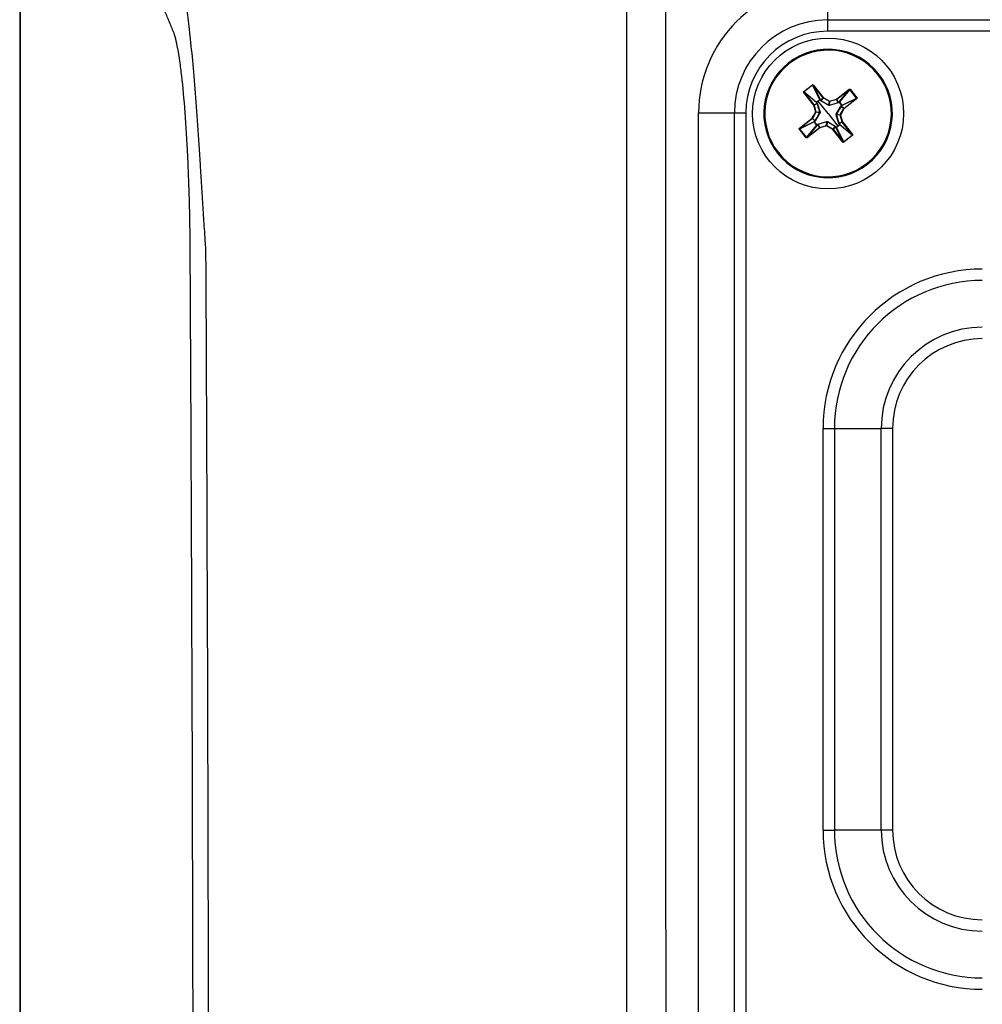
# Model space of a CAD drawing. Units: inches. Extents: x 0 to 265, y 0 to 51.
# Drawn here: x 13 to 15, y 29 to 31 of the extents above; entities that cross this region are included whole.
import ezdxf

# ---------------------------------------------------------------- set-up
doc = ezdxf.new("R2010")
doc.units = ezdxf.units.IN
doc.header["$MEASUREMENT"] = 0

msp = doc.modelspace()

# ---------------------------------------------------------------- linework, layer by layer
at = {"linetype": 'Continuous', "lineweight": 25, "ltscale": 4}
for p, q in [((14.9372, 31.2092), (14.9372, 31.1213)), ((14.9372, 31.1213), (14.9372, 31.0935)), ((14.9372, 31.1213), (17.8612, 31.1213)), ((17.8612, 31.0935), (14.9372, 31.0935)), ((14.8412, 31.0156), (14.8426, 31.0137)), ((14.8792, 30.9457), (14.9002, 30.9622)), ((14.9006, 30.9616), (14.8796, 30.9451)), ((14.9006, 30.9616), (14.9002, 30.9622)), ((14.9182, 30.9261), (14.9006, 30.9616)), ((14.9018, 30.9614), (14.9024, 30.9619)), ((14.9262, 30.9304), (14.9018, 30.9614)), ((14.9018, 30.9614), (14.9193, 30.9261)), ((14.9024, 30.9619), (14.9268, 30.9309)), ((14.8796, 30.9439), (14.879, 30.9434)), ((14.9034, 30.9124), (14.879, 30.9434)), ((14.8796, 30.9451), (14.8792, 30.9457)), ((14.8796, 30.9451), (14.91, 30.9197)), ((14.8796, 30.9439), (14.904, 30.9129)), ((14.9099, 30.9187), (14.8796, 30.9439)), ((14.9592, 30.927), (14.9902, 30.9514)), ((14.9907, 30.9508), (14.9597, 30.9264)), ((14.9654, 30.9206), (14.9907, 30.9508)), ((14.9918, 30.9508), (14.9665, 30.9204)), ((14.9907, 30.9508), (14.9902, 30.9514)), ((14.9924, 30.9513), (14.9918, 30.9508)), ((15.0084, 30.9298), (14.9918, 30.9508)), ((14.9924, 30.9513), (15.009, 30.9303)), ((14.904, 30.9129), (14.9034, 30.9124)), ((14.9042, 30.9126), (14.9034, 30.9124)), ((14.9082, 30.8955), (14.9034, 30.9124)), ((14.904, 30.9129), (14.9115, 30.9167)), ((14.9117, 30.9165), (14.9042, 30.9126)), ((14.9042, 30.9126), (14.909, 30.8957)), ((14.9115, 30.9167), (14.9099, 30.9187)), ((14.9144, 30.9225), (14.9103, 30.9193)), ((14.9122, 30.9169), (14.9189, 30.8948)), ((14.9185, 30.9258), (14.9144, 30.9225)), ((14.9386, 30.8919), (14.9144, 30.9225)), ((14.9193, 30.9261), (14.9208, 30.924)), ((14.9403, 30.9117), (14.9205, 30.9233)), ((14.9208, 30.924), (14.9262, 30.9304)), ((14.9264, 30.9302), (14.921, 30.9238)), ((14.9262, 30.9304), (14.9268, 30.9309)), ((14.9264, 30.9302), (14.9268, 30.9309)), ((14.9418, 30.9216), (14.9264, 30.9302)), ((14.9268, 30.9309), (14.9422, 30.9222)), ((14.9407, 30.9121), (14.9418, 30.9216)), ((14.9424, 30.9215), (14.9413, 30.9121)), ((14.9636, 30.9182), (14.9416, 30.9116)), ((14.9418, 30.9216), (14.9422, 30.9222)), ((14.9422, 30.9222), (14.9592, 30.927)), ((14.9424, 30.9215), (14.9422, 30.9222)), ((14.9594, 30.9263), (14.9424, 30.9215)), ((14.9597, 30.9264), (14.9592, 30.927)), ((14.9594, 30.9263), (14.9592, 30.927)), ((14.9632, 30.9188), (14.9594, 30.9263)), ((14.9597, 30.9264), (14.9635, 30.9189)), ((14.9635, 30.9189), (14.9654, 30.9206)), ((14.9725, 30.9119), (14.9661, 30.9201)), ((15.0081, 30.9287), (14.9728, 30.9112)), ((14.9729, 30.9123), (15.0084, 30.9298)), ((14.9771, 30.9042), (15.0081, 30.9287)), ((15.0086, 30.928), (14.9776, 30.9036)), ((15.0086, 30.928), (15.0081, 30.9287)), ((15.009, 30.9303), (15.0084, 30.9298)), ((14.6212, 30.8932), (14.7092, 30.8932)), ((14.6212, 28.3629), (14.6212, 30.8932)), ((14.7092, 30.8932), (14.737, 30.8932)), ((14.7092, 28.3629), (14.7092, 30.8932)), ((14.737, 30.8932), (14.737, 28.3629)), ((14.8996, 30.8801), (14.9082, 30.8955)), ((14.9089, 30.8951), (14.9003, 30.8797)), ((14.9187, 30.8936), (14.9071, 30.8737)), ((14.909, 30.8957), (14.9082, 30.8955)), ((14.9089, 30.8951), (14.9082, 30.8955)), ((14.9183, 30.894), (14.9089, 30.8951)), ((14.909, 30.8957), (14.9184, 30.8946)), ((14.9386, 30.8919), (14.9628, 30.8612)), ((14.965, 30.8668), (14.9583, 30.8889)), ((14.9585, 30.8901), (14.9701, 30.91)), ((14.9682, 30.888), (14.9588, 30.8891)), ((14.9589, 30.8897), (14.9683, 30.8886)), ((14.969, 30.8882), (14.9682, 30.888)), ((14.973, 30.8711), (14.9682, 30.888)), ((14.9683, 30.8886), (14.9769, 30.904)), ((14.969, 30.8882), (14.9683, 30.8886)), ((14.9776, 30.9036), (14.969, 30.8882)), ((14.969, 30.8882), (14.9738, 30.8713)), ((14.9769, 30.904), (14.9705, 30.9095)), ((14.9728, 30.9112), (14.9708, 30.9097)), ((14.9708, 30.9097), (14.9771, 30.9042)), ((14.9776, 30.9036), (14.9769, 30.904)), ((14.9776, 30.9036), (14.9771, 30.9042)), ((14.8686, 30.8557), (14.8996, 30.8801)), ((14.9043, 30.8714), (14.8688, 30.8539)), ((14.9001, 30.8795), (14.8691, 30.855)), ((14.8691, 30.855), (14.9044, 30.8725)), ((14.9001, 30.8795), (14.8996, 30.8801)), ((14.9003, 30.8797), (14.8996, 30.8801)), ((14.9064, 30.874), (14.9001, 30.8795)), ((14.9003, 30.8797), (14.9067, 30.8742)), ((14.9044, 30.8725), (14.9064, 30.874)), ((14.9047, 30.8718), (14.9111, 30.8636)), ((14.9137, 30.8648), (14.9118, 30.8631)), ((14.9136, 30.8655), (14.9356, 30.8721)), ((14.9175, 30.8573), (14.9137, 30.8648)), ((14.914, 30.8649), (14.9178, 30.8574)), ((14.9348, 30.8622), (14.9359, 30.8716)), ((14.9365, 30.8716), (14.9354, 30.8621)), ((14.9369, 30.872), (14.9567, 30.8604)), ((14.9628, 30.8612), (14.9669, 30.8644)), ((14.9655, 30.8672), (14.973, 30.8711)), ((14.9732, 30.8708), (14.9657, 30.867)), ((14.9657, 30.867), (14.9673, 30.865)), ((14.9976, 30.8386), (14.9672, 30.864)), ((14.9673, 30.865), (14.9976, 30.8398)), ((14.9738, 30.8713), (14.973, 30.8711)), ((14.9738, 30.8713), (14.9732, 30.8708)), ((14.9976, 30.8398), (14.9732, 30.8708)), ((14.9738, 30.8713), (14.9982, 30.8403)), ((14.8688, 30.8539), (14.8682, 30.8534)), ((14.8848, 30.8324), (14.8682, 30.8534)), ((14.8691, 30.855), (14.8686, 30.8557)), ((14.8688, 30.8539), (14.8854, 30.8329)), ((14.8854, 30.8329), (14.9107, 30.8633)), ((14.9118, 30.8631), (14.8865, 30.8329)), ((14.8865, 30.8329), (14.9175, 30.8573)), ((14.918, 30.8567), (14.887, 30.8323)), ((14.918, 30.8567), (14.9175, 30.8573)), ((14.9178, 30.8574), (14.9348, 30.8622)), ((14.918, 30.8567), (14.9178, 30.8574)), ((14.935, 30.8615), (14.918, 30.8567)), ((14.935, 30.8615), (14.9348, 30.8622)), ((14.935, 30.8615), (14.9354, 30.8621)), ((14.9504, 30.8528), (14.935, 30.8615)), ((14.9354, 30.8621), (14.9508, 30.8535)), ((14.9504, 30.8528), (14.9508, 30.8535)), ((14.9504, 30.8528), (14.951, 30.8533)), ((14.9748, 30.8218), (14.9504, 30.8528)), ((14.9508, 30.8535), (14.9562, 30.8599)), ((14.9564, 30.8597), (14.951, 30.8533)), ((14.951, 30.8533), (14.9754, 30.8223)), ((14.9579, 30.8577), (14.9564, 30.8597)), ((14.9754, 30.8223), (14.9579, 30.8577)), ((14.9587, 30.8579), (14.9628, 30.8612)), ((14.959, 30.8576), (14.9766, 30.8221)), ((14.9982, 30.8403), (14.9976, 30.8398)), ((14.8854, 30.8329), (14.8848, 30.8324)), ((14.887, 30.8323), (14.8865, 30.8329)), ((14.9748, 30.8218), (14.9754, 30.8223)), ((14.9766, 30.8221), (14.9976, 30.8386)), ((14.977, 30.8215), (14.9766, 30.8221)), ((14.998, 30.838), (14.977, 30.8215)), ((14.998, 30.838), (14.9976, 30.8386)), ((15.036, 30.7681), (15.0346, 30.77)), ((14.9262, 29.1359), (14.9262, 30.1202)), ((14.9262, 30.1202), (14.9541, 30.1202)), ((14.9541, 30.1202), (14.9541, 29.1359)), ((14.9541, 30.1202), (15.0688, 30.1202)), ((15.0966, 30.1202), (15.0688, 30.1202)), ((15.0688, 29.1359), (15.0688, 30.1202)), ((15.0966, 30.1202), (15.0966, 29.1359)), ((14.9262, 29.1359), (14.9541, 29.1359)), ((15.0688, 29.1359), (14.9541, 29.1359)), ((15.0966, 29.1359), (15.0688, 29.1359))]:
    msp.add_line(p, q, dxfattribs=at)
at = {"linetype": 'Continuous', "lineweight": 25, "ltscale": 4, "flags": 128}
for points in [[(14.4452, 27.5172), (14.4452, 27.7534), (14.4452, 28.6983), (14.4452, 31.7676), (14.4452, 31.7676)], [(14.9103, 30.9193), (14.9112, 30.9183), (14.9119, 30.9174)], [(14.92, 30.9238), (14.9192, 30.9249), (14.9185, 30.9258)], [(14.9661, 30.9201), (14.965, 30.9192), (14.9641, 30.9185)], [(14.9705, 30.9104), (14.9717, 30.9113), (14.9725, 30.9119)], [(14.9067, 30.8733), (14.9056, 30.8724), (14.9047, 30.8718)], [(14.9111, 30.8636), (14.9122, 30.8645), (14.9131, 30.8652)], [(14.9669, 30.8644), (14.966, 30.8655), (14.9653, 30.8663)], [(14.9572, 30.8599), (14.958, 30.8588), (14.9587, 30.8579)]]:
    msp.add_lwpolyline(points, dxfattribs=at)
at = {"linetype": 'Continuous', "lineweight": 25, "ltscale": 16}
msp.add_circle((14.9386, 30.8919), 0.185, dxfattribs=at)
for centre, radius, start, end in [((14.9372, 30.8932), 0.316, 90, 180), ((14.9372, 30.8932), 0.2281, 90, 180), ((14.9372, 30.8932), 0.2002, 90, 180), ((14.9386, 30.8919), 0.1575, 308.2285, 128.2285), ((14.9386, 30.8919), 0.1551, 308.2285, 128.2285), ((14.9386, 30.8919), 0.1575, 128.2285, 308.2285), ((14.9386, 30.8919), 0.1551, 128.2285, 308.2285), ((14.9034, 30.9124), 0.00079, 15.8157, 38.1412), ((14.9105, 30.9191), 0.000789, 128.3597, 213.7834), ((14.9108, 30.9186), 0.000879, 120.9548, 174.7444), ((14.9142, 30.9222), 0.00488, 211.095, 216.516), ((14.9124, 30.9166), 0.000877, 120.9964, 174.7584), ((14.9124, 30.9161), 0.000818, 100.6015, 150.2315), ((14.9187, 30.9255), 0.000789, 42.6735, 128.0972), ((14.9148, 30.9227), 0.00488, 39.9409, 45.3619), ((14.9191, 30.9252), 0.000879, 81.7125, 135.5021), ((14.9206, 30.9231), 0.000877, 81.6985, 135.4605), ((14.9212, 30.923), 0.000818, 106.2254, 155.8554), ((14.9268, 30.9309), 0.00079, 218.3157, 240.6412), ((14.9413, 30.9112), 0.00109, 124.4529, 153.8062), ((14.9405, 30.9113), 0.00109, 12.6507, 42.004), ((14.9422, 30.9223), 0.000791, 240.9148, 285.5421), ((14.9592, 30.927), 0.00079, 285.8157, 308.1412), ((14.9628, 30.9181), 0.000818, 10.6015, 60.2315), ((14.9634, 30.9181), 0.000877, 30.9964, 84.7584), ((14.9659, 30.9199), 0.000789, 38.3597, 123.7834), ((14.9653, 30.9197), 0.000879, 30.9548, 84.7444), ((14.969, 30.9162), 0.00488, 121.095, 126.516), ((14.9694, 30.9157), 0.00488, 309.9409, 315.3619), ((14.9719, 30.9113), 0.000879, 351.7125, 45.5021), ((14.9723, 30.9118), 0.000789, 312.6735, 38.0972), ((14.9082, 30.8955), 0.000791, 330.9148, 15.5421), ((14.9192, 30.8946), 0.00109, 214.4529, 243.8062), ((14.9191, 30.8937), 0.00109, 102.6507, 132.004), ((14.9581, 30.89), 0.00109, 282.6507, 312.004), ((14.958, 30.8891), 0.00109, 34.4529, 63.8062), ((14.969, 30.8882), 0.000791, 150.9148, 195.5421), ((14.9698, 30.9092), 0.000818, 16.2254, 65.8554), ((14.9699, 30.9098), 0.000877, 351.6985, 45.4605), ((14.9776, 30.9036), 0.00079, 128.3157, 150.6412), ((14.8996, 30.8801), 0.00079, 308.3157, 330.6412), ((14.9049, 30.8719), 0.000787, 132.6028, 216.471), ((14.9086, 30.8666), 0.00647, 127.6348, 131.7027), ((14.9078, 30.868), 0.00488, 129.9409, 135.3619), ((14.905, 30.8719), 0.000849, 214.8304, 216.4564), ((14.9053, 30.8724), 0.000879, 171.7125, 225.5021), ((14.9073, 30.8739), 0.000877, 171.6985, 225.4605), ((14.9074, 30.8745), 0.000818, 196.2254, 245.8554), ((14.9071, 30.8686), 0.00647, 304.7542, 308.8221), ((14.9082, 30.8675), 0.00488, 301.095, 306.516), ((14.9119, 30.864), 0.000879, 210.9548, 264.7444), ((14.9138, 30.8656), 0.000877, 210.9964, 264.7584), ((14.9144, 30.8656), 0.000818, 190.6015, 240.2315), ((14.9367, 30.8724), 0.00109, 192.6507, 222.004), ((14.9359, 30.8725), 0.00109, 304.4529, 333.8062), ((14.9648, 30.8676), 0.000818, 280.6015, 330.2315), ((14.9648, 30.8671), 0.000877, 300.9964, 354.7584), ((14.9664, 30.8651), 0.000879, 300.9548, 354.7444), ((14.9619, 30.8603), 0.00647, 34.7542, 38.8221), ((14.963, 30.8615), 0.00488, 31.095, 36.516), ((14.9667, 30.8646), 0.000787, 309.9859, 33.8541), ((14.9666, 30.8646), 0.000849, 310.0005, 311.6265), ((14.9738, 30.8713), 0.00079, 195.8157, 218.1412), ((14.9114, 30.8638), 0.000849, 220.0005, 221.6265), ((14.9113, 30.8638), 0.000787, 219.9859, 303.8541), ((14.918, 30.8567), 0.00079, 105.8157, 128.1412), ((14.935, 30.8614), 0.000791, 60.9148, 105.5421), ((14.9504, 30.8528), 0.00079, 38.3157, 60.6412), ((14.956, 30.8607), 0.000818, 286.2254, 335.8554), ((14.9566, 30.8606), 0.000877, 261.6985, 315.4605), ((14.9581, 30.8585), 0.000879, 261.7125, 315.5021), ((14.9585, 30.8582), 0.000787, 222.6028, 306.471), ((14.9638, 30.8619), 0.00647, 217.6348, 221.7027), ((14.9624, 30.861), 0.00488, 219.9409, 225.3619), ((14.9585, 30.8582), 0.000849, 304.8304, 306.4564), ((15.3166, 30.1202), 0.3903, 90, 180), ((15.3166, 30.1202), 0.3625, 90, 180), ((15.3166, 30.1202), 0.2478, 90, 180), ((15.3166, 30.1202), 0.2199, 90, 180), ((15.3166, 29.1359), 0.3903, 180, 270), ((15.3166, 29.1359), 0.3625, 180, 270), ((15.3166, 29.1359), 0.2478, 180, 270), ((15.3166, 29.1359), 0.2199, 180, 270)]:
    msp.add_arc(centre, radius, start, end, dxfattribs=at)
at = {"linetype": 'Continuous', "lineweight": 25, "ltscale": 4}
for points, knots in [([(12.9576, 31.9992), (12.9576, 31.9298), (12.9576, 31.6747), (12.9576, 31.2334), (12.9576, 30.6755), (12.9576, 30.1171), (12.9576, 29.5584), (12.9576, 28.9995), (12.9576, 28.4404), (12.9577, 27.8812), (12.9577, 27.322), (12.9578, 26.763), (12.9578, 26.2041), (12.9578, 25.6455), (12.9578, 25.087), (12.9578, 24.5287), (12.9578, 23.9708), (12.9578, 23.473), (12.9578, 23.1613), (12.9578, 23.0352)], [0, 0, 0, 0, 0.02331, 0.085611, 0.147917, 0.210227, 0.272538, 0.334848, 0.397154, 0.459454, 0.521747, 0.584029, 0.646299, 0.70856, 0.770839, 0.833133, 0.895419, 0.957683, 1, 1, 1, 1]), ([(12.9586, 31.9977), (12.9586, 31.2526), (12.9585, 30.5065), (12.9585, 29.386), (12.9585, 29.0123), (12.9585, 28.2644), (12.9585, 27.8904), (12.9585, 26.7689), (12.9585, 26.0217), (12.9585, 24.9017), (12.9585, 24.5285), (12.9586, 23.7823), (12.9586, 23.4093), (12.9586, 23.0367)], [0, 0, 0, 0, 0.25, 0.25, 0.375, 0.375, 0.5, 0.5, 0.75, 0.75, 0.875, 0.875, 1, 1, 1, 1]), ([(13.3836, 27.5172), (13.3836, 28.1899), (13.3824, 28.8625), (13.3788, 29.8715), (13.3773, 30.2078), (13.3755, 30.5547), (13.3754, 30.5652), (13.3752, 30.5861), (13.3751, 30.5965), (13.3747, 30.6277), (13.3743, 30.6483), (13.3732, 30.6893), (13.3726, 30.7097), (13.3712, 30.7496), (13.3704, 30.7689), (13.3677, 30.8254), (13.3655, 30.8608), (13.3605, 30.9272), (13.3578, 30.957), (13.3533, 30.9964), (13.3517, 31.0086), (13.3484, 31.0314), (13.3468, 31.0416), (13.3417, 31.0691), (13.3381, 31.083), (13.3335, 31.0944), (13.3326, 31.0966), (13.3308, 31.101), (13.328, 31.1076), (13.3216, 31.1231), (13.3161, 31.1364), (13.2535, 31.2868), (13.1946, 31.4285), (13.0767, 31.7125), (13.0176, 31.8548), (12.9586, 31.9977)], [0, 0, 0, 0, 0.25, 0.25, 0.375, 0.375, 0.378906, 0.378906, 0.382813, 0.382813, 0.390625, 0.390625, 0.398438, 0.398438, 0.40625, 0.40625, 0.421875, 0.421875, 0.4375, 0.4375, 0.445313, 0.445313, 0.453125, 0.453125, 0.46875, 0.46875, 0.472656, 0.472656, 0.476563, 0.484375, 0.5, 0.5, 0.75, 0.75, 1, 1, 1, 1]), ([(14.5411, 31.8092), (14.5407, 31.798), (14.5405, 31.7868), (14.5403, 31.7645), (14.5404, 31.7533), (14.5404, 31.7198), (14.5404, 31.6527), (14.5404, 31.4962), (14.5404, 31.1833), (14.5405, 30.5574), (14.5406, 29.3055), (14.5406, 28.2325), (14.5406, 27.5172)], [0, 0, 0, 0, 0.007813, 0.007813, 0.015625, 0.015625, 0.03125, 0.0625, 0.125, 0.25, 0.5, 1, 1, 1, 1]), ([(13.3621, 31.1901), (13.3622, 31.1887), (13.3624, 31.1873), (13.3627, 31.1845), (13.3633, 31.1802), (13.3639, 31.1755), (13.3651, 31.1657), (13.366, 31.1586), (13.3688, 31.1354), (13.3709, 31.1177), (13.3753, 31.0773), (13.3776, 31.0551), (13.3821, 31.0066), (13.3844, 30.9804), (13.3889, 30.9238), (13.3911, 30.8941), (13.3954, 30.8321), (13.3975, 30.7997), (13.4007, 30.7492), (13.4017, 30.732), (13.4039, 30.6974), (13.405, 30.6799), (13.4072, 30.6447), (13.4084, 30.6269), (13.4102, 30.6001), (13.4108, 30.5911), (13.4117, 30.5776), (13.412, 30.573), (13.4127, 30.564), (13.413, 30.5594), (13.4133, 30.5549)], [0, 0, 0, 0, 0.015625, 0.015625, 0.03125, 0.0625, 0.0625, 0.125, 0.125, 0.25, 0.25, 0.375, 0.375, 0.5, 0.5, 0.625, 0.625, 0.75, 0.75, 0.8125, 0.8125, 0.875, 0.875, 0.9375, 0.9375, 0.96875, 0.96875, 0.984375, 0.984375, 1, 1, 1, 1]), ([(14.9002, 30.9622), (14.9003, 30.9623), (14.9006, 30.9624), (14.901, 30.9625), (14.9015, 30.9625), (14.902, 30.9623), (14.9023, 30.962), (14.9024, 30.9619)], [0, 0, 0, 0, 0.171796, 0.356925, 0.551029, 0.78125, 1, 1, 1, 1]), ([(14.9018, 30.9614), (14.9017, 30.9615), (14.9015, 30.9617), (14.9012, 30.9618), (14.901, 30.9618), (14.9009, 30.9618), (14.9007, 30.9617), (14.9007, 30.9617), (14.9006, 30.9616)], [0, 0, 0, 0, 0.314313, 0.579127, 0.695927, 0.803714, 0.904322, 1, 1, 1, 1]), ([(14.879, 30.9434), (14.8789, 30.9436), (14.8786, 30.944), (14.8786, 30.9447), (14.8788, 30.9453), (14.8791, 30.9455), (14.8792, 30.9457)], [0, 0, 0, 0, 0.281005, 0.574057, 0.795812, 1, 1, 1, 1]), ([(14.8796, 30.9451), (14.8796, 30.9451), (14.8795, 30.945), (14.8795, 30.9449), (14.8794, 30.9448), (14.8794, 30.9445), (14.8794, 30.9442), (14.8796, 30.944), (14.8796, 30.9439)], [0, 0, 0, 0, 0.095678, 0.196286, 0.304073, 0.420873, 0.685687, 1, 1, 1, 1]), ([(14.9902, 30.9514), (14.9904, 30.9516), (14.9908, 30.9518), (14.9915, 30.9518), (14.992, 30.9516), (14.9923, 30.9514), (14.9924, 30.9513)], [0, 0, 0, 0, 0.281005, 0.574057, 0.795812, 1, 1, 1, 1]), ([(14.9918, 30.9508), (14.9918, 30.9508), (14.9918, 30.9509), (14.9916, 30.951), (14.9915, 30.951), (14.9913, 30.9511), (14.991, 30.951), (14.9908, 30.9509), (14.9907, 30.9508)], [0, 0, 0, 0, 0.095678, 0.196286, 0.304073, 0.420873, 0.685687, 1, 1, 1, 1]), ([(14.91, 30.9197), (14.9116, 30.9209), (14.9143, 30.923), (14.917, 30.9252), (14.9182, 30.9261)], [0, 0, 0, 0, 0.559945, 1, 1, 1, 1]), ([(14.9117, 30.9165), (14.9116, 30.9165), (14.9116, 30.9166), (14.9115, 30.9167), (14.9115, 30.9167)], [0, 0, 0, 0, 0.559727, 1, 1, 1, 1]), ([(14.9184, 30.8946), (14.9171, 30.8987), (14.9149, 30.9061), (14.9127, 30.9133), (14.9117, 30.9165)], [0, 0, 0, 0, 0.559832, 1, 1, 1, 1]), ([(14.9119, 30.9174), (14.912, 30.9173), (14.9121, 30.9171), (14.9122, 30.9169), (14.9122, 30.9169)], [0, 0, 0, 0, 0.560111, 1, 1, 1, 1]), ([(14.9205, 30.9233), (14.9204, 30.9234), (14.9202, 30.9235), (14.9201, 30.9237), (14.92, 30.9238)], [0, 0, 0, 0, 0.559899, 1, 1, 1, 1]), ([(14.9208, 30.924), (14.9208, 30.924), (14.9209, 30.9239), (14.9209, 30.9238), (14.921, 30.9238)], [0, 0, 0, 0, 0.56028, 1, 1, 1, 1]), ([(14.921, 30.9238), (14.9246, 30.9216), (14.9311, 30.9178), (14.9378, 30.9139), (14.9407, 30.9121)], [0, 0, 0, 0, 0.559903, 1, 1, 1, 1]), ([(14.9407, 30.9121), (14.9408, 30.9121), (14.9408, 30.9121), (14.941, 30.912), (14.9412, 30.912), (14.9413, 30.9121), (14.9413, 30.9121)], [0, 0, 0, 0, 0.254407, 0.5, 0.745593, 1, 1, 1, 1]), ([(14.9413, 30.9121), (14.9455, 30.9133), (14.9529, 30.9156), (14.9601, 30.9178), (14.9632, 30.9188)], [0, 0, 0, 0, 0.559832, 1, 1, 1, 1]), ([(14.9632, 30.9188), (14.9633, 30.9188), (14.9634, 30.9188), (14.9634, 30.9189), (14.9635, 30.9189)], [0, 0, 0, 0, 0.5597274, 1, 1, 1, 1]), ([(14.9641, 30.9185), (14.9641, 30.9184), (14.9639, 30.9183), (14.9637, 30.9183), (14.9636, 30.9182)], [0, 0, 0, 0, 0.560111, 1, 1, 1, 1]), ([(14.9665, 30.9204), (14.9676, 30.9189), (14.9697, 30.9161), (14.9719, 30.9134), (14.9729, 30.9123)], [0, 0, 0, 0, 0.559945, 1, 1, 1, 1]), ([(15.0081, 30.9287), (15.0082, 30.9287), (15.0084, 30.9289), (15.0085, 30.9292), (15.0085, 30.9294), (15.0085, 30.9296), (15.0085, 30.9297), (15.0084, 30.9298), (15.0084, 30.9298)], [0, 0, 0, 0, 0.314313, 0.579127, 0.695927, 0.803714, 0.904322, 1, 1, 1, 1]), ([(15.009, 30.9303), (15.009, 30.9301), (15.0092, 30.9299), (15.0093, 30.9294), (15.0092, 30.9289), (15.009, 30.9284), (15.0087, 30.9282), (15.0086, 30.928)], [0, 0, 0, 0, 0.171796, 0.356925, 0.551029, 0.78125, 1, 1, 1, 1]), ([(14.9067, 30.8742), (14.9088, 30.8778), (14.9127, 30.8843), (14.9166, 30.891), (14.9183, 30.894)], [0, 0, 0, 0, 0.559903, 1, 1, 1, 1]), ([(14.9183, 30.894), (14.9183, 30.894), (14.9184, 30.8941), (14.9184, 30.8942), (14.9184, 30.8944), (14.9184, 30.8945), (14.9184, 30.8946)], [0, 0, 0, 0, 0.254407, 0.5, 0.745593, 1, 1, 1, 1]), ([(14.9189, 30.8948), (14.9189, 30.8946), (14.919, 30.8942), (14.9188, 30.8938), (14.9187, 30.8936)], [0, 0, 0, 0, 0.558264, 1, 1, 1, 1]), ([(14.9416, 30.9116), (14.9413, 30.9115), (14.9409, 30.9115), (14.9405, 30.9116), (14.9403, 30.9117)], [0, 0, 0, 0, 0.558264, 1, 1, 1, 1]), ([(14.9583, 30.8889), (14.9583, 30.8891), (14.9582, 30.8895), (14.9584, 30.8899), (14.9585, 30.8901)], [0, 0, 0, 0, 0.558264, 1, 1, 1, 1]), ([(14.9589, 30.8897), (14.9589, 30.8897), (14.9588, 30.8896), (14.9588, 30.8895), (14.9588, 30.8893), (14.9588, 30.8892), (14.9588, 30.8891)], [0, 0, 0, 0, 0.254407, 0.5, 0.745593, 1, 1, 1, 1]), ([(14.9588, 30.8891), (14.9601, 30.885), (14.9623, 30.8776), (14.9645, 30.8704), (14.9655, 30.8672)], [0, 0, 0, 0, 0.559832, 1, 1, 1, 1]), ([(14.9705, 30.9095), (14.9684, 30.9059), (14.9645, 30.8994), (14.9606, 30.8927), (14.9589, 30.8897)], [0, 0, 0, 0, 0.559903, 1, 1, 1, 1]), ([(14.9701, 30.91), (14.9702, 30.9101), (14.9703, 30.9103), (14.9704, 30.9104), (14.9705, 30.9104)], [0, 0, 0, 0, 0.559899, 1, 1, 1, 1]), ([(14.9708, 30.9097), (14.9707, 30.9097), (14.9706, 30.9096), (14.9706, 30.9095), (14.9705, 30.9095)], [0, 0, 0, 0, 0.56028, 1, 1, 1, 1]), ([(14.9107, 30.8633), (14.9096, 30.8648), (14.9075, 30.8676), (14.9053, 30.8703), (14.9043, 30.8714)], [0, 0, 0, 0, 0.559945, 1, 1, 1, 1]), ([(14.9064, 30.874), (14.9065, 30.874), (14.9066, 30.8741), (14.9066, 30.8742), (14.9067, 30.8742)], [0, 0, 0, 0, 0.56028, 1, 1, 1, 1]), ([(14.9071, 30.8737), (14.907, 30.8736), (14.9069, 30.8734), (14.9068, 30.8733), (14.9067, 30.8733)], [0, 0, 0, 0, 0.559899, 1, 1, 1, 1]), ([(14.9131, 30.8652), (14.9131, 30.8653), (14.9133, 30.8654), (14.9135, 30.8654), (14.9136, 30.8655)], [0, 0, 0, 0, 0.560111, 1, 1, 1, 1]), ([(14.914, 30.8649), (14.9139, 30.8649), (14.9138, 30.8649), (14.9138, 30.8648), (14.9137, 30.8648)], [0, 0, 0, 0, 0.559727, 1, 1, 1, 1]), ([(14.9359, 30.8716), (14.9317, 30.8704), (14.9243, 30.8681), (14.9172, 30.8659), (14.914, 30.8649)], [0, 0, 0, 0, 0.5598316, 1, 1, 1, 1]), ([(14.9356, 30.8721), (14.9359, 30.8722), (14.9363, 30.8722), (14.9367, 30.8721), (14.9369, 30.872)], [0, 0, 0, 0, 0.558264, 1, 1, 1, 1]), ([(14.9365, 30.8716), (14.9364, 30.8716), (14.9364, 30.8716), (14.9362, 30.8717), (14.936, 30.8717), (14.9359, 30.8716), (14.9359, 30.8716)], [0, 0, 0, 0, 0.254407, 0.5, 0.745593, 1, 1, 1, 1]), ([(14.9562, 30.8599), (14.9526, 30.8621), (14.9461, 30.8659), (14.9394, 30.8698), (14.9365, 30.8716)], [0, 0, 0, 0, 0.559903, 1, 1, 1, 1]), ([(14.9672, 30.864), (14.9656, 30.8628), (14.9629, 30.8607), (14.9602, 30.8585), (14.959, 30.8576)], [0, 0, 0, 0, 0.559945, 1, 1, 1, 1]), ([(14.9653, 30.8663), (14.9652, 30.8664), (14.9651, 30.8666), (14.965, 30.8668), (14.965, 30.8668)], [0, 0, 0, 0, 0.560111, 1, 1, 1, 1]), ([(14.9655, 30.8672), (14.9656, 30.8672), (14.9656, 30.8671), (14.9657, 30.867), (14.9657, 30.867)], [0, 0, 0, 0, 0.559727, 1, 1, 1, 1]), ([(14.8682, 30.8534), (14.8682, 30.8536), (14.868, 30.8538), (14.8679, 30.8543), (14.868, 30.8548), (14.8682, 30.8553), (14.8685, 30.8555), (14.8686, 30.8557)], [0, 0, 0, 0, 0.171796, 0.356925, 0.551029, 0.78125, 1, 1, 1, 1]), ([(14.8691, 30.855), (14.869, 30.855), (14.8688, 30.8548), (14.8687, 30.8545), (14.8687, 30.8543), (14.8687, 30.8541), (14.8687, 30.854), (14.8688, 30.8539), (14.8688, 30.8539)], [0, 0, 0, 0, 0.314313, 0.579127, 0.695927, 0.803714, 0.904322, 1, 1, 1, 1]), ([(14.9564, 30.8597), (14.9564, 30.8597), (14.9563, 30.8598), (14.9563, 30.8599), (14.9562, 30.8599)], [0, 0, 0, 0, 0.56028, 1, 1, 1, 1]), ([(14.9567, 30.8604), (14.9568, 30.8603), (14.957, 30.8602), (14.9571, 30.86), (14.9572, 30.8599)], [0, 0, 0, 0, 0.559899, 1, 1, 1, 1]), ([(14.9976, 30.8386), (14.9976, 30.8386), (14.9977, 30.8387), (14.9977, 30.8388), (14.9978, 30.8389), (14.9978, 30.8392), (14.9978, 30.8395), (14.9976, 30.8397), (14.9976, 30.8398)], [0, 0, 0, 0, 0.095678, 0.196286, 0.304073, 0.420873, 0.685687, 1, 1, 1, 1]), ([(14.9982, 30.8403), (14.9983, 30.8401), (14.9986, 30.8397), (14.9986, 30.839), (14.9984, 30.8384), (14.9981, 30.8382), (14.998, 30.838)], [0, 0, 0, 0, 0.281005, 0.574057, 0.795812, 1, 1, 1, 1]), ([(14.887, 30.8323), (14.8868, 30.8321), (14.8864, 30.8319), (14.8857, 30.8319), (14.8852, 30.8321), (14.8849, 30.8323), (14.8848, 30.8324)], [0, 0, 0, 0, 0.281005, 0.574057, 0.795812, 1, 1, 1, 1]), ([(14.8854, 30.8329), (14.8854, 30.8329), (14.8854, 30.8328), (14.8856, 30.8327), (14.8857, 30.8327), (14.8859, 30.8326), (14.8862, 30.8327), (14.8864, 30.8328), (14.8865, 30.8329)], [0, 0, 0, 0, 0.095678, 0.196286, 0.304073, 0.420873, 0.685687, 1, 1, 1, 1]), ([(14.977, 30.8215), (14.9769, 30.8214), (14.9766, 30.8213), (14.9762, 30.8212), (14.9757, 30.8212), (14.9752, 30.8214), (14.9749, 30.8217), (14.9748, 30.8218)], [0, 0, 0, 0, 0.171796, 0.356925, 0.551029, 0.78125, 1, 1, 1, 1]), ([(14.9754, 30.8223), (14.9755, 30.8222), (14.9757, 30.822), (14.976, 30.8219), (14.9762, 30.8219), (14.9763, 30.8219), (14.9765, 30.822), (14.9765, 30.822), (14.9766, 30.8221)], [0, 0, 0, 0, 0.314313, 0.579127, 0.695927, 0.803714, 0.904322, 1, 1, 1, 1])]:
    msp.add_open_spline(points, degree=3, knots=knots, dxfattribs=at)
msp.add_open_spline([(13.4133, 30.5549), (13.4183, 29.5424), (13.4207, 28.5298), (13.4207, 27.5172)], degree=3, dxfattribs=at)

doc.saveas('drawing.dxf')
